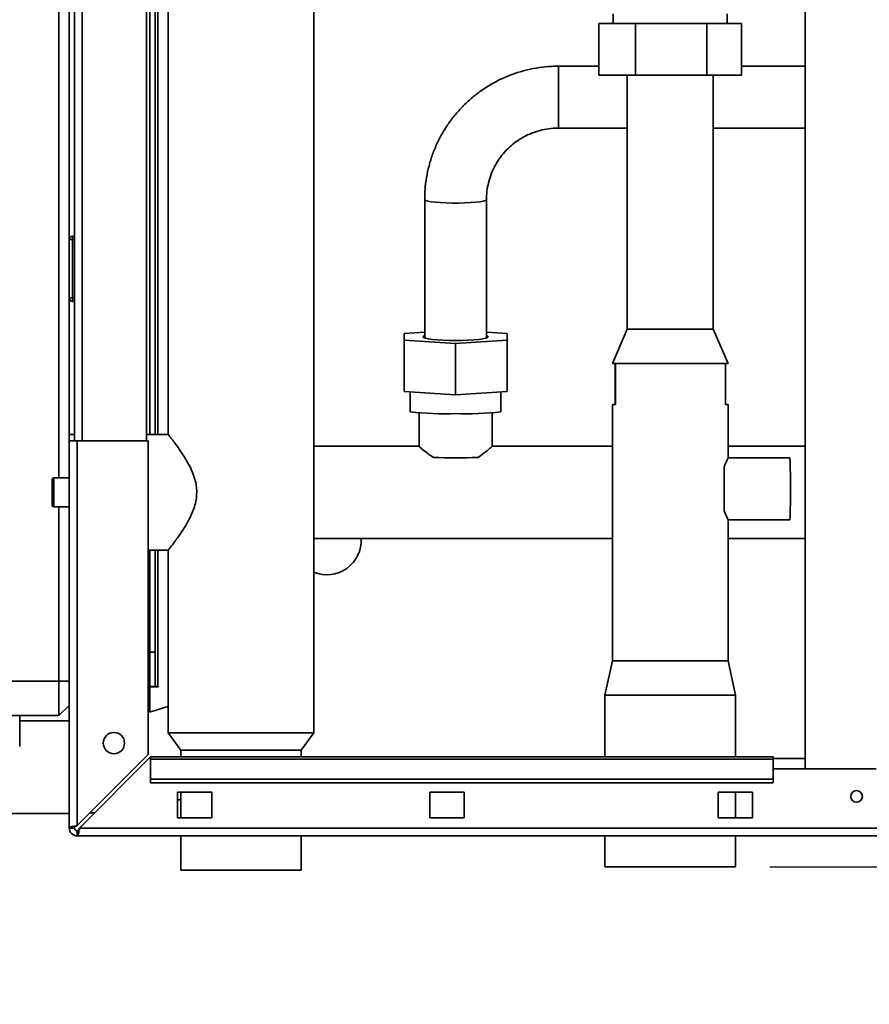
# Paper-space layout 'Blatt2' of a CAD drawing. Units: millimetres. Extents: x 0 to 4200, y 0 to 2970.
# Drawn here: x 892 to 1140, y 1546 to 1832 of the extents above; entities that cross this region are included whole.
import ezdxf

# ---------------------------------------------------------------- set-up
doc = ezdxf.new("R2010")
doc.units = ezdxf.units.MM
doc.layers.add('1', color=7, linetype='Continuous')
doc.styles.add('SLDTEXTSTYLE1', font='TXT', dxfattribs={"width": 0.605})
doc.dimstyles.new('SLDDIMSTYLE2', dxfattribs={"dimtxt": 35, "dimasz": 25, "dimexe": 0, "dimexo": 0.0625, "dimgap": 8.75, "dimtad": 1, "dimdec": 0, "dimrnd": 1e-09, "dimzin": 12, "dimdsep": 46, "dimtxsty": 'SLDTEXTSTYLE1', "dimsah": 1, "dimcen": 0.09, "dimadec": 0, "dimazin": 3, "dimtfac": 1, "dimtdec": 0, "dimtmove": 0, "dimatfit": 0, "dimfxl": 1, "dimfrac": 2, "dimtolj": 1, "dimtzin": 12, "dimarcsym": 0})

# ---------------------------------------------------------------- blocks, each defined once
blk = doc.blocks.new('_D_10')
at = {"layer": '1', "color": 7, "ltscale": 10}
for p, q in [((1640.32, 1694.66), (1640.32, 1734.66)), ((1522.82, 1694.66), (1650.32, 1694.66)), ((1640.32, 1694.66), (1640.32, 1585.66)), ((1110.82, 1585.66), (1650.32, 1585.66)), ((1640.32, 1585.66), (1640.32, 1545.66))]:
    blk.add_line(p, q, dxfattribs=at)
for points in [[(1640.32, 1694.66), (1644.32, 1719.66), (1636.32, 1719.66)], [(1640.32, 1585.66), (1636.32, 1560.66), (1644.32, 1560.66)]]:
    blk.add_solid(points, dxfattribs=at)
at = {"layer": '1', "color": 7, "ltscale": 10, "insert": (1595.2, 1600.06), "char_height": 35, "attachment_point": 1, "rotation": 90, "style": 'SLDTEXTSTYLE1'}
blk.add_mtext('109', dxfattribs=at)

psp = doc.layouts.new('Blatt2')

# ---------------------------------------------------------------- linework, layer by layer
at = {"color": 7, "linetype": 'Continuous', "lineweight": 35, "ltscale": 10}
for p, q in [((1121.07, 2375.16), (1121.07, 1614.16)), ((903.82, 1698.91), (903.82, 2170.41)), ((906.82, 2159.66), (906.82, 1709.66)), ((908.32, 1709.66), (908.32, 2159.66)), ((929.32, 1709.66), (929.32, 2159.66)), ((930.32, 1711.51), (930.32, 2135.71)), ((931.82, 1711.51), (931.82, 2134.66)), ((935.62, 2134.66), (935.62, 1711.48)), ((978.02, 1624.66), (978.02, 2015.84)), ((1065.19, 1833.86), (1065.19, 1831.06)), ((1098.44, 1831.06), (1098.44, 1833.86)), ((1061.04, 1816.06), (1061.04, 1831.06)), ((1061.04, 1831.06), (1071.69, 1831.06)), ((1071.69, 1816.06), (1071.69, 1831.06)), ((1071.69, 1831.06), (1092.47, 1831.06)), ((1092.47, 1816.06), (1092.47, 1831.06)), ((1092.47, 1831.06), (1102.6, 1831.06)), ((1102.6, 1816.06), (1102.6, 1831.06)), ((1061.04, 1818.66), (1049.32, 1818.66)), ((1121.07, 1818.66), (1102.6, 1818.66)), ((1071.69, 1816.06), (1061.04, 1816.06)), ((1069.27, 1816.06), (1069.27, 1742.16)), ((1092.47, 1816.06), (1071.69, 1816.06)), ((1102.6, 1816.06), (1092.47, 1816.06)), ((1094.37, 1742.16), (1094.37, 1816.06)), ((1049.32, 1800.66), (1069.27, 1800.66)), ((1094.37, 1800.66), (1121.07, 1800.66)), ((1010.32, 1779.85), (1010.32, 1739.56)), ((1028.32, 1739.56), (1028.32, 1779.85)), ((906.82, 1768.21), (907.82, 1768.21)), ((907.82, 1769.21), (907.82, 1768.21)), ((907.82, 1769.21), (908.32, 1769.21)), ((907.82, 1768.21), (907.82, 1751.21)), ((907.82, 1768.21), (908.32, 1768.21)), ((907.82, 1751.21), (906.82, 1751.21)), ((907.82, 1751.21), (907.82, 1750.21)), ((907.82, 1751.21), (908.32, 1751.21)), ((907.82, 1750.21), (908.32, 1750.21)), ((1069.27, 1742.16), (1064.97, 1732.16)), ((1069.27, 1742.16), (1082, 1742.16)), ((1082, 1742.16), (1094.37, 1742.16)), ((1098.67, 1732.16), (1094.37, 1742.16)), ((1004.32, 1740.88), (1010.32, 1741.27)), ((1004.32, 1738.93), (1004.32, 1740.88)), ((1028.32, 1741.27), (1034.32, 1740.88)), ((1034.32, 1740.88), (1034.32, 1738.93)), ((1019.32, 1737.96), (1004.32, 1738.93)), ((1004.32, 1738.93), (1004.32, 1724.03)), ((1034.32, 1738.93), (1019.32, 1737.96)), ((1019.32, 1737.96), (1019.32, 1723.05)), ((1034.32, 1738.93), (1034.32, 1724.03)), ((1064.97, 1732.16), (1065.9, 1732.16)), ((1065.74, 1720.16), (1065.74, 1732.16)), ((1065.9, 1732.16), (1097.89, 1732.16)), ((1065.9, 1732.16), (1065.9, 1720.16)), ((1097.89, 1732.16), (1098.67, 1732.16)), ((1097.89, 1720.16), (1097.89, 1732.16)), ((1019.32, 1723.05), (1004.32, 1724.03)), ((1006.1, 1723.91), (1006.1, 1718.09)), ((1034.32, 1724.03), (1019.32, 1723.05)), ((1032.54, 1718.09), (1032.54, 1723.91)), ((1064.97, 1720.16), (1064.97, 1645.66)), ((1065.9, 1720.16), (1064.97, 1720.16)), ((1098.67, 1720.16), (1097.89, 1720.16)), ((1098.67, 1704.62), (1098.67, 1720.16)), ((1008.67, 1717.79), (1008.67, 1708.03)), ((1029.97, 1708.03), (1029.97, 1717.79)), ((908.32, 1711.51), (906.82, 1711.51)), ((935.64, 1711.51), (929.32, 1711.51)), ((906.82, 1596.96), (906.82, 1709.66)), ((906.82, 1709.66), (909.12, 1709.66)), ((909.12, 1597.67), (909.12, 1709.66)), ((929.82, 1709.66), (909.12, 1709.66)), ((929.82, 1618.37), (929.82, 1709.66)), ((1008.67, 1708.11), (978.02, 1708.11)), ((1064.97, 1708.11), (1029.85, 1708.11)), ((1121.07, 1708.11), (1098.67, 1708.11)), ((1097.51, 1702.02), (1097.51, 1689.3)), ((1116.66, 1704.66), (1098.63, 1704.66)), ((901.82, 1690.91), (901.82, 1698.41)), ((906.82, 1698.91), (902.32, 1698.91)), ((902.32, 1690.41), (906.82, 1690.41)), ((903.82, 1639.66), (903.82, 1690.41)), ((1098.61, 1686.66), (1116.66, 1686.66)), ((1098.67, 1645.66), (1098.67, 1686.78)), ((978.02, 1681.21), (1064.97, 1681.21)), ((1098.67, 1681.21), (1121.07, 1681.21)), ((929.82, 1677.81), (935.64, 1677.81)), ((930.32, 1648.16), (930.32, 1677.81)), ((931.82, 1648.16), (931.82, 1677.81)), ((935.62, 1677.84), (935.62, 1624.66)), ((930.32, 1648.16), (931.82, 1648.16)), ((930.32, 1638.16), (930.32, 1648.16)), ((931.82, 1648.16), (931.82, 1638.16)), ((1064.97, 1645.66), (1062.82, 1635.66)), ((1064.97, 1645.66), (1082.06, 1645.66)), ((1082.06, 1645.66), (1098.67, 1645.66)), ((1100.82, 1635.66), (1098.67, 1645.66)), ((861.82, 1639.66), (903.82, 1639.66)), ((903.82, 1629.66), (903.82, 1639.66)), ((906.82, 1639.66), (903.82, 1639.66)), ((931.82, 1638.16), (930.32, 1638.16)), ((930.32, 1638.01), (930.32, 1630.78)), ((930.32, 1638.01), (932.77, 1638.01)), ((931.82, 1638.16), (932.62, 1638.16)), ((932.77, 1638.16), (932.62, 1638.16)), ((932.77, 1638.01), (932.77, 1638.16)), ((1062.82, 1635.66), (1062.82, 1617.66)), ((1062.82, 1635.66), (1082.09, 1635.66)), ((1082.09, 1635.66), (1100.82, 1635.66)), ((1100.82, 1617.66), (1100.82, 1635.66)), ((906.82, 1632.66), (903.82, 1629.66)), ((903.82, 1629.66), (861.82, 1629.66)), ((892.39, 1620.66), (892.39, 1629.66)), ((906.82, 1628.11), (892.39, 1628.11)), ((935.62, 1624.66), (939.27, 1619.66)), ((956.82, 1624.66), (935.62, 1624.66)), ((978.02, 1624.66), (956.82, 1624.66)), ((974.37, 1619.66), (978.02, 1624.66)), ((939.27, 1619.66), (939.27, 1617.66)), ((956.82, 1619.66), (939.27, 1619.66)), ((974.37, 1619.66), (956.82, 1619.66)), ((974.37, 1617.66), (974.37, 1619.66)), ((929.82, 1618.37), (909.12, 1597.67)), ((909.83, 1596.96), (930.53, 1617.66)), ((1111.82, 1617.66), (930.53, 1617.66)), ((930.53, 1616.99), (930.53, 1617.66)), ((930.53, 1616.99), (1111.82, 1616.99)), ((930.53, 1616.99), (930.53, 1611.19)), ((1111.82, 1616.99), (1111.82, 1617.66)), ((1121.07, 1617.16), (1111.82, 1617.16)), ((1111.82, 1616.99), (1111.82, 1611.19)), ((1141.82, 1614.16), (1111.82, 1614.16)), ((930.53, 1611.19), (930.53, 1610.13)), ((930.53, 1611.19), (1111.82, 1611.19)), ((1111.82, 1611.19), (1111.82, 1610.13)), ((930.53, 1610.13), (1111.82, 1610.13)), ((948.32, 1607.41), (938.32, 1607.41)), ((938.32, 1607.41), (938.32, 1599.91)), ((939.27, 1607.41), (939.27, 1599.91)), ((948.32, 1599.91), (948.32, 1607.41)), ((1011.82, 1607.41), (1011.82, 1599.91)), ((1021.82, 1607.41), (1011.82, 1607.41)), ((1021.82, 1599.91), (1021.82, 1607.41)), ((1105.82, 1607.41), (1095.82, 1607.41)), ((1095.82, 1607.41), (1095.82, 1599.91)), ((1100.82, 1599.91), (1100.82, 1607.41)), ((1105.82, 1599.91), (1105.82, 1607.41)), ((874.32, 1601.21), (906.82, 1601.21)), ((938.32, 1599.91), (948.32, 1599.91)), ((1011.82, 1599.91), (1021.82, 1599.91)), ((1095.82, 1599.91), (1105.82, 1599.91)), ((908.32, 1596.96), (906.82, 1596.96)), ((909.12, 1596.16), (909.12, 1594.66)), ((1453.81, 1596.96), (909.83, 1596.96)), ((1454.52, 1594.66), (909.12, 1594.66)), ((939.27, 1594.66), (939.27, 1584.66)), ((974.37, 1584.66), (974.37, 1594.66)), ((1062.82, 1594.66), (1062.82, 1585.66)), ((1100.82, 1585.66), (1100.82, 1594.66)), ((956.82, 1584.66), (939.27, 1584.66)), ((974.37, 1584.66), (956.82, 1584.66)), ((1062.82, 1585.66), (1082.09, 1585.66)), ((1082.09, 1585.66), (1100.82, 1585.66))]:
    psp.add_line(p, q, dxfattribs=at)
at = {"color": 1, "linetype": 'Continuous', "lineweight": 35, "ltscale": 10}
for p, q in [((910.62, 1709.66), (910.62, 2159.66)), ((932.62, 1711.51), (932.62, 2134.66)), ((1049.32, 1818.66), (1049.32, 1800.66)), ((902.32, 1698.91), (902.32, 1690.41)), ((932.62, 1638.16), (932.62, 1677.81))]:
    psp.add_line(p, q, dxfattribs=at)
at = {"color": 1, "linetype": 'Continuous', "lineweight": 35, "ltscale": 10, "flags": 128}
psp.add_lwpolyline([(1010.32, 1779.85), (1010.33, 1779.8), (1010.61, 1779.6), (1011.24, 1779.41), (1012.2, 1779.23), (1013.46, 1779.08), (1014.95, 1778.97), (1016.62, 1778.89), (1018.41, 1778.84), (1020.23, 1778.84), (1022.01, 1778.89), (1023.69, 1778.97), (1025.18, 1779.08), (1026.44, 1779.23), (1027.4, 1779.41), (1028.03, 1779.6), (1028.31, 1779.8), (1028.32, 1779.85)], dxfattribs=at)
at = {"color": 7, "linetype": 'Continuous', "lineweight": 35, "ltscale": 10, "flags": 128}
for points in [[(1010.32, 1740.25), (1010, 1740.11), (1009.82, 1739.9), (1010, 1739.7), (1010.54, 1739.5), (1011.42, 1739.31), (1012.6, 1739.15), (1014.04, 1739.02), (1015.68, 1738.92), (1017.46, 1738.86), (1019.32, 1738.84), (1021.17, 1738.86), (1022.95, 1738.92), (1024.6, 1739.02), (1026.04, 1739.15), (1027.22, 1739.31), (1028.09, 1739.5), (1028.64, 1739.7), (1028.82, 1739.9), (1028.64, 1740.11), (1028.32, 1740.25)], [(1097.51, 1689.3), (1097.53, 1690.66), (1097.54, 1692.22), (1097.54, 1693.91), (1097.55, 1695.66), (1097.54, 1697.41), (1097.54, 1699.1), (1097.53, 1700.66), (1097.51, 1702.02)]]:
    psp.add_lwpolyline(points, dxfattribs=at)
at = {"color": 7, "linetype": 'Continuous', "lineweight": 35, "ltscale": 100}
for centre, radius in [((919.82, 1621.66), 3.1), ((1136.07, 1606.16), 1.7)]:
    psp.add_circle(centre, radius, dxfattribs=at)
for centre, radius, start, end in [((907.82, 1768.21), 1, 90, 180), ((907.82, 1751.21), 1, 180, 270), ((1015.84, 1798.17), 80.67, 263.0632, 272.4706), ((1022.8, 1798.17), 80.67, 267.5294, 276.9368), ((1019.32, 1945.08), 240.39, 268.4603, 271.5397), ((887.39, 1695.66), 229.45, 357.752, 2.248), ((902.32, 1698.41), 0.5, 90, 180), ((902.32, 1690.91), 0.5, 180, 270), ((981.82, 1680.66), 10, 247.6663, 3.1529), ((909.12, 1596.96), 2.3, 180, 270), ((909.12, 1596.96), 0.8, 180, 270)]:
    psp.add_arc(centre, radius, start, end, dxfattribs=at)
at = {"color": 7, "linetype": 'Continuous', "lineweight": 35, "ltscale": 10}
for points, knots in [([(1049.32, 1818.66), (1048.62, 1818.65), (1046.75, 1818.62), (1043.72, 1818.31), (1040.26, 1817.65), (1036.88, 1816.69), (1033.6, 1815.43), (1030.45, 1813.88), (1027.45, 1812.05), (1024.63, 1809.96), (1022.01, 1807.63), (1019.61, 1805.07), (1017.45, 1802.31), (1015.55, 1799.37), (1013.92, 1796.26), (1012.58, 1793.03), (1011.54, 1789.69), (1010.8, 1786.27), (1010.39, 1782.98), (1010.34, 1780.83), (1010.32, 1779.85)], [0, 0, 0, 0, 0.0343075, 0.0916722, 0.1490498, 0.2064264, 0.2638003, 0.3211702, 0.3785347, 0.4358925, 0.4932428, 0.5505847, 0.6079179, 0.6652421, 0.7225573, 0.7798641, 0.8371631, 0.8944552, 0.9517417, 1, 1, 1, 1]), ([(1028.32, 1779.85), (1028.32, 1780.22), (1028.34, 1781.45), (1028.59, 1783.51), (1029.2, 1786), (1030.11, 1788.39), (1031.31, 1790.66), (1032.78, 1792.76), (1034.5, 1794.67), (1036.44, 1796.36), (1038.58, 1797.79), (1040.87, 1798.96), (1043.29, 1799.84), (1045.81, 1800.42), (1047.83, 1800.64), (1049, 1800.66), (1049.32, 1800.66)], [0, 0, 0, 0, 0.034321, 0.112562, 0.190836, 0.269092, 0.347315, 0.425495, 0.503625, 0.581701, 0.659721, 0.737688, 0.815608, 0.893488, 0.971338, 1, 1, 1, 1]), ([(943.95, 1694.66), (943.93, 1695.29), (943.87, 1696.57), (943.4, 1698.63), (942.62, 1700.78), (941.45, 1703.15), (940.02, 1705.52), (938.59, 1707.59), (937.4, 1709.22), (936.55, 1710.33), (935.97, 1711.07), (935.65, 1711.47), (935.65, 1711.48), (935.64, 1711.48)], [0, 0, 0, 0, 0.067393, 0.136956, 0.227936, 0.321428, 0.444324, 0.570765, 0.669688, 0.771199, 0.854143, 0.93939, 1, 1, 1, 1]), ([(1008.76, 1708.03), (1008.76, 1708), (1008.76, 1707.94), (1009.68, 1707.13), (1011.07, 1705.99), (1012.32, 1705.14), (1012.86, 1704.77)], [0, 0, 0, 0, 0.194479, 0.468709, 0.77135, 1, 1, 1, 1]), ([(1025.78, 1704.77), (1026.4, 1705.2), (1027.83, 1706.18), (1029.25, 1707.38), (1030, 1708.06), (1029.9, 1708.03), (1029.87, 1708.03)], [0, 0, 0, 0, 0.2672856, 0.6101747, 0.898199, 1, 1, 1, 1]), ([(1098.65, 1704.62), (1098.66, 1704.63), (1098.73, 1704.76), (1098.45, 1704.16), (1097.98, 1703.18), (1097.62, 1702.3), (1097.51, 1702.02)], [0, 0, 0, 0, 0.03165, 0.421188, 0.815682, 1, 1, 1, 1]), ([(935.64, 1677.84), (935.64, 1677.83), (935.6, 1677.79), (935.8, 1678.04), (936.22, 1678.58), (936.86, 1679.4), (937.69, 1680.5), (938.74, 1681.95), (939.97, 1683.75), (941.24, 1685.83), (942.4, 1688.05), (943.26, 1690.24), (943.84, 1692.47), (943.92, 1693.92), (943.95, 1694.66)], [0, 0, 0, 0, 0.024449, 0.109668, 0.18864, 0.26953, 0.356548, 0.445324, 0.550324, 0.65753, 0.750147, 0.844827, 0.92102, 1, 1, 1, 1]), ([(1097.51, 1689.3), (1097.69, 1688.87), (1098.15, 1687.75), (1098.64, 1686.78), (1098.61, 1686.78), (1098.61, 1686.78)], [0, 0, 0, 0, 0.298623, 0.766318, 1, 1, 1, 1]), ([(935.62, 1632.35), (935.37, 1632.26), (934.4, 1631.91), (932.48, 1631.32), (930.71, 1630.87), (929.82, 1630.64)], [0, 0, 0, 0, 0.1457586, 0.5706071, 1, 1, 1, 1]), ([(938.32, 1605.05), (938.33, 1605.05), (938.66, 1605.13), (938.97, 1605.23), (939.27, 1605.33)], [0, 0, 0, 0, 0.022256, 1, 1, 1, 1]), ([(912.8, 1601.35), (913.02, 1601.35), (913.52, 1601.36), (914.01, 1601.4), (914.28, 1601.42)], [0, 0, 0, 0, 0.45512, 1, 1, 1, 1]), ([(909.12, 1597.67), (908.87, 1597.62), (908.35, 1597.52), (907.66, 1597.37), (907.13, 1597.21), (906.86, 1597.08), (906.83, 1596.99), (906.82, 1596.96)], [0, 0, 0, 0, 0.209052, 0.427821, 0.646592, 0.865364, 1, 1, 1, 1]), ([(909.12, 1597.67), (909, 1597.6), (908.78, 1597.48), (908.51, 1597.29), (908.35, 1597.12), (908.33, 1597.01), (908.32, 1596.96)], [0, 0, 0, 0, 0.2841548, 0.5309932, 0.7777477, 1, 1, 1, 1]), ([(909.12, 1594.66), (909.17, 1594.68), (909.27, 1594.73), (909.42, 1595.13), (909.58, 1595.72), (909.71, 1596.37), (909.79, 1596.8), (909.83, 1596.96)], [0, 0, 0, 0, 0.209052, 0.427821, 0.646592, 0.865364, 1, 1, 1, 1]), ([(909.12, 1596.16), (909.19, 1596.18), (909.31, 1596.21), (909.49, 1596.41), (909.66, 1596.67), (909.77, 1596.87), (909.83, 1596.96)], [0, 0, 0, 0, 0.284155, 0.530993, 0.777748, 1, 1, 1, 1])]:
    psp.add_open_spline(points, degree=3, knots=knots, dxfattribs=at)

# ---------------------------------------------------------------- dimensions: what is measured, and where the dimension line sits
at = {"layer": '1', "color": 7, "ltscale": 10}
dim = psp.add_linear_dim(base=(1640.32, 1585.66), p1=(1512.82, 1694.66), p2=(1100.82, 1585.66), angle=90, dimstyle='SLDDIMSTYLE2', dxfattribs=at)
dim.commit()
dim.dimension.update_dxf_attribs({"geometry": '_D_10', "text_midpoint": (1640.32, 1640.16), "dimtype": 160})

doc.saveas('drawing.dxf')
